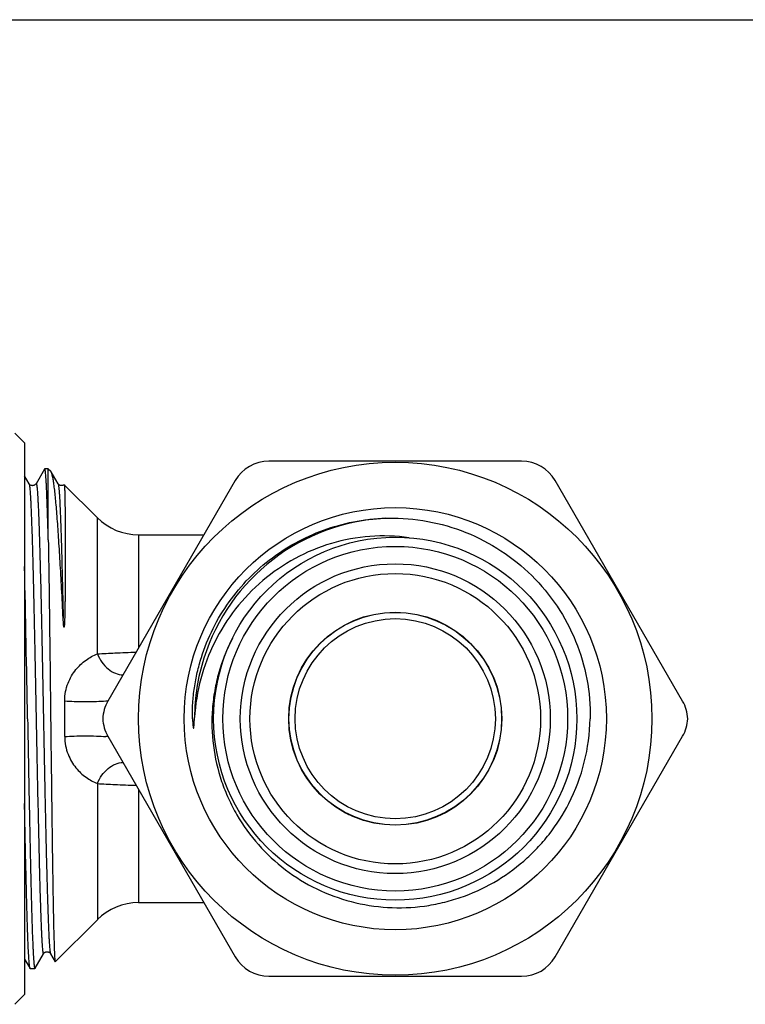
# Model space of a CAD drawing. Units: millimetres. Extents: x 0 to 297, y 0 to 210.
# Drawn here: x 113 to 151, y 159 to 210 of the extents above; entities that cross this region are included whole.
import ezdxf

# ---------------------------------------------------------------- set-up
doc = ezdxf.new("R2010")
doc.units = ezdxf.units.MM
doc.header["$LTSCALE"] = 16.335
doc.layers.get('0').update_dxf_attribs({"linetype": 'CONTINUOUS'})
doc.layers.add('A_STD', color=7, linetype='CONTINUOUS')

msp = doc.modelspace()

# ---------------------------------------------------------------- linework, layer by layer
at = {"color": 7, "linetype": 'Continuous'}
for p, q in [((0, 210), (297, 210)), ((113.406, 188.149), (112.906, 188.649)), ((113.406, 188.149), (113.406, 159.649)), ((139.067, 187.199), (126.019, 187.199)), ((114.429, 186.782), (113.998, 186.035)), ((114.441, 186.802), (114.429, 186.782)), ((114.633, 186.809), (114.449, 186.809)), ((114.633, 183.14), (114.633, 186.809)), ((115.138, 186.035), (114.78, 186.655)), ((113.638, 186.035), (113.406, 186.437)), ((124.287, 186.199), (117.709, 174.805)), ((147.377, 174.805), (140.799, 186.199)), ((113.638, 186.035), (113.638, 186.035)), ((113.998, 186.035), (113.998, 186.035)), ((115.138, 186.035), (115.138, 186.035)), ((115.455, 185.985), (115.457, 185.985)), ((117.709, 172.992), (124.287, 161.599)), ((140.799, 161.599), (147.377, 172.992)), ((113.953, 161.008), (114.388, 161.762)), ((114.388, 161.762), (114.388, 161.762)), ((114.748, 161.762), (114.748, 161.762)), ((114.748, 161.762), (114.987, 161.349)), ((113.406, 161.488), (113.691, 160.995)), ((114.987, 161.349), (114.992, 161.347)), ((113.699, 160.989), (113.691, 160.995)), ((113.938, 160.989), (113.699, 160.989)), ((113.938, 160.989), (113.945, 160.995)), ((113.945, 160.995), (113.953, 161.008)), ((126.019, 160.599), (139.067, 160.599)), ((113.406, 159.649), (112.906, 159.149))]:
    msp.add_line(p, q, dxfattribs=at)
for radius in [13.25, 10.9, 9.375, 8.9, 8, 7.5, 5.5, 5.49, 5.168]:
    msp.add_circle((132.543, 173.899), radius, dxfattribs=at)
for centre, radius, start, end in [((126.019, 185.199), 2, 90, 150), ((139.067, 185.199), 2, 30, 90), ((119.286, 186.399), 3, 225, 270), ((132.543, 173.899), 10.364, 92.7678, 162.4425), ((-1641.769, 142.929), 1755.604, 1.010777, 1.267605), ((132.544, 173.899), 10.365, 162.4439, 179.6698), ((119.441, 173.805), 2, 150, 177.3157), ((145.645, 173.805), 2, 2.6843, 30), ((119.441, 173.992), 2, 182.6843, 210), ((132.59, 174.084), 10.013, 332.9314, 358.9377), ((145.645, 173.992), 2, 330, 357.3157), ((117.151, 167.012), 5.984, 84.5102, 85.6584), ((132.469, 173.798), 5.376, 209.6131, 221.4449), ((132.365, 173.649), 5.192, 240.3013, 249.1856), ((119.286, 161.399), 3, 90, 135), ((126.019, 162.599), 2, 210, 270), ((139.067, 162.599), 2, 270, 330)]:
    msp.add_arc(centre, radius, start, end, dxfattribs=at)
for points, knots in [([(114.449, 186.809), (114.448, 186.809), (114.444, 186.808), (114.442, 186.805), (114.441, 186.802)], [0, 0, 0, 0, 0.187888, 1, 1, 1, 1]), ([(114.633, 183.14), (114.626, 183.416), (114.611, 183.935), (114.589, 184.666), (114.569, 185.213), (114.553, 185.598), (114.542, 185.847), (114.53, 186.068), (114.519, 186.261), (114.507, 186.424), (114.496, 186.559), (114.485, 186.664), (114.474, 186.739), (114.464, 186.783), (114.456, 186.804), (114.451, 186.809), (114.449, 186.809)], [0, 0, 0, 0, 0.22469, 0.423986, 0.595836, 0.670985, 0.738718, 0.798886, 0.851342, 0.895959, 0.932655, 0.961354, 0.982011, 0.994677, 0.998127, 1, 1, 1, 1]), ([(114.78, 186.655), (114.779, 186.657), (114.774, 186.666), (114.767, 186.674), (114.762, 186.68)], [0, 0, 0, 0, 0.283402, 1, 1, 1, 1]), ([(115.4, 179.096), (115.374, 179.604), (115.324, 180.58), (115.246, 181.974), (115.169, 183.221), (115.103, 184.158), (115.05, 184.816), (115.012, 185.237), (114.974, 185.607), (114.936, 185.923), (114.899, 186.186), (114.862, 186.393), (114.829, 186.53), (114.802, 186.611), (114.788, 186.642), (114.78, 186.655)], [0, 0, 0, 0, 0.20102, 0.386035, 0.551564, 0.694598, 0.756868, 0.812603, 0.861579, 0.903595, 0.938506, 0.966202, 0.986656, 0.994198, 1, 1, 1, 1]), ([(113.998, 186.035), (113.986, 186.014), (113.962, 185.987), (113.922, 185.962), (113.891, 185.947), (113.855, 185.936), (113.816, 185.933), (113.779, 185.937), (113.733, 185.95), (113.69, 185.975), (113.656, 186.008), (113.642, 186.028), (113.638, 186.035)], [0, 0, 0, 0, 0.170868, 0.243714, 0.326516, 0.414147, 0.503255, 0.592201, 0.678338, 0.82918, 0.938697, 1, 1, 1, 1]), ([(113.638, 186.035), (113.641, 186.031), (113.645, 186.019), (113.654, 185.986), (113.664, 185.927), (113.675, 185.834), (113.686, 185.712), (113.698, 185.561), (113.71, 185.383), (113.721, 185.177), (113.737, 184.849), (113.757, 184.373), (113.781, 183.728), (113.804, 182.988), (113.827, 182.161), (113.85, 181.254), (113.873, 180.277), (113.897, 179.237), (113.928, 177.759), (113.967, 175.835), (114.013, 173.49), (114.059, 171.161), (114.105, 168.936), (114.144, 167.188), (114.176, 165.905), (114.2, 165.053), (114.22, 164.395), (114.236, 163.912), (114.247, 163.586), (114.259, 163.285), (114.271, 163.009), (114.282, 162.76), (114.297, 162.481), (114.312, 162.239), (114.328, 162.035), (114.338, 161.937), (114.347, 161.873), (114.353, 161.835), (114.358, 161.805), (114.364, 161.782), (114.369, 161.768), (114.373, 161.76), (114.376, 161.757), (114.379, 161.755), (114.385, 161.756), (114.387, 161.76), (114.388, 161.762)], [0, 0, 0, 0, 0.000618, 0.00152, 0.004201, 0.008059, 0.013096, 0.019299, 0.026655, 0.035148, 0.044758, 0.067233, 0.093867, 0.124405, 0.158552, 0.195982, 0.236332, 0.279217, 0.324222, 0.418846, 0.516569, 0.613638, 0.706325, 0.791069, 0.829431, 0.864617, 0.89629, 0.910712, 0.924146, 0.936557, 0.947916, 0.958197, 0.967375, 0.982337, 0.988087, 0.992666, 0.994514, 0.996067, 0.997326, 0.998292, 0.998971, 0.999209, 0.999386, 0.999518, 0.999641, 1, 1, 1, 1]), ([(113.998, 186.035), (113.999, 186.038), (114.002, 186.041), (114.007, 186.043), (114.01, 186.041), (114.013, 186.037), (114.017, 186.03), (114.022, 186.015), (114.028, 185.992), (114.034, 185.962), (114.039, 185.925), (114.048, 185.86), (114.058, 185.762), (114.075, 185.558), (114.09, 185.316), (114.104, 185.037), (114.116, 184.787), (114.127, 184.512), (114.139, 184.21), (114.151, 183.884), (114.167, 183.402), (114.187, 182.743), (114.21, 181.891), (114.242, 180.608), (114.281, 178.859), (114.327, 176.635), (114.373, 174.306), (114.419, 171.961), (114.458, 170.037), (114.49, 168.559), (114.513, 167.52), (114.536, 166.542), (114.559, 165.635), (114.583, 164.808), (114.606, 164.069), (114.629, 163.424), (114.649, 162.948), (114.665, 162.62), (114.677, 162.414), (114.688, 162.236), (114.7, 162.085), (114.711, 161.964), (114.723, 161.871), (114.732, 161.811), (114.741, 161.778), (114.745, 161.767), (114.748, 161.762)], [0, 0, 0, 0, 0.000358, 0.00048, 0.000613, 0.000791, 0.001029, 0.001711, 0.00268, 0.003941, 0.005496, 0.007346, 0.011928, 0.017683, 0.032653, 0.041835, 0.052119, 0.063482, 0.075896, 0.089333, 0.103758, 0.135437, 0.170627, 0.208993, 0.293743, 0.386432, 0.483501, 0.581221, 0.675839, 0.720841, 0.763721, 0.804067, 0.841492, 0.875634, 0.906166, 0.932795, 0.955264, 0.964872, 0.973361, 0.980714, 0.986915, 0.991948, 0.995804, 0.998483, 0.999383, 1, 1, 1, 1]), ([(115.456, 185.985), (115.443, 185.975), (115.414, 185.956), (115.345, 185.929), (115.266, 185.935), (115.203, 185.967), (115.166, 185.997), (115.146, 186.021), (115.138, 186.035)], [0, 0, 0, 0, 0.131523, 0.28706, 0.604507, 0.74769, 0.865649, 1, 1, 1, 1]), ([(115.138, 186.035), (115.142, 186.029), (115.148, 186.01), (115.156, 185.974), (115.164, 185.924), (115.172, 185.861), (115.18, 185.783), (115.191, 185.652), (115.205, 185.454), (115.221, 185.176), (115.237, 184.845), (115.254, 184.463), (115.27, 184.031), (115.286, 183.553), (115.309, 182.826), (115.336, 181.818), (115.368, 180.502), (115.389, 179.578), (115.4, 179.096)], [0, 0, 0, 0, 0.003281, 0.008516, 0.015745, 0.024979, 0.036216, 0.049445, 0.081819, 0.121971, 0.169713, 0.224825, 0.287057, 0.356113, 0.431681, 0.600873, 0.791519, 1, 1, 1, 1]), ([(115.457, 185.985), (115.458, 185.984), (115.459, 185.98), (115.461, 185.972), (115.463, 185.96), (115.466, 185.936), (115.469, 185.896), (115.472, 185.836), (115.476, 185.761), (115.479, 185.67), (115.482, 185.563), (115.486, 185.39), (115.491, 185.136), (115.496, 184.787), (115.5, 184.381), (115.505, 183.73), (115.508, 183.011), (115.508, 182.227), (115.508, 181.689), (115.506, 181.238), (115.504, 180.885), (115.501, 180.523), (115.498, 180.217), (115.495, 179.967), (115.493, 179.777), (115.489, 179.585), (115.486, 179.392), (115.482, 179.23), (115.478, 179.099), (115.475, 179.001), (115.471, 178.903), (115.467, 178.821), (115.464, 178.764), (115.461, 178.731), (115.459, 178.707), (115.457, 178.686), (115.456, 178.67), (115.454, 178.659), (115.453, 178.649), (115.451, 178.641), (115.45, 178.635), (115.449, 178.63), (115.447, 178.626), (115.446, 178.622), (115.443, 178.621), (115.441, 178.624), (115.44, 178.625), (115.439, 178.626)], [0, 0, 0, 0, 0.000599, 0.001709, 0.003348, 0.005524, 0.011484, 0.01959, 0.029835, 0.042205, 0.056686, 0.073259, 0.112591, 0.159995, 0.215217, 0.277963, 0.424626, 0.507742, 0.59678, 0.643366, 0.691241, 0.740336, 0.790575, 0.816098, 0.841874, 0.867889, 0.894129, 0.92057, 0.933856, 0.947177, 0.960522, 0.97387, 0.98053, 0.983852, 0.987163, 0.990458, 0.992096, 0.993723, 0.995332, 0.996132, 0.996923, 0.997666, 0.99845, 0.998833, 0.999097, 0.999485, 1, 1, 1, 1]), ([(122.535, 177.066), (122.696, 177.576), (123.1, 178.572), (123.93, 179.951), (124.964, 181.186), (126.177, 182.246), (127.538, 183.105), (129.017, 183.744), (130.576, 184.145), (131.646, 184.247), (132.18, 184.256)], [0, 0, 0, 0, 0.124981, 0.249976, 0.374984, 0.499994, 0.625001, 0.750004, 0.875004, 1, 1, 1, 1]), ([(132.18, 184.256), (132.862, 184.267), (134.233, 184.155), (136.212, 183.584), (138.039, 182.632), (139.641, 181.336), (140.952, 179.747), (141.919, 177.928), (142.501, 175.952), (142.615, 174.581), (142.602, 173.899)], [0, 0, 0, 0, 0.125008, 0.250003, 0.375007, 0.50001, 0.625008, 0.750007, 0.875001, 1, 1, 1, 1]), ([(114.633, 183.14), (114.657, 181.727), (114.698, 178.647), (114.734, 175.566), (114.754, 173.899)], [0, 0, 0, 0, 0.458736, 1, 1, 1, 1]), ([(133.259, 183.246), (132.591, 183.341), (131.229, 183.385), (129.224, 183.016), (127.339, 182.236), (125.657, 181.082), (124.246, 179.61), (123.161, 177.883), (122.442, 175.975), (122.223, 174.632), (122.18, 173.958)], [0, 0, 0, 0, 0.124965, 0.249935, 0.374919, 0.499915, 0.624921, 0.749938, 0.874962, 1, 1, 1, 1]), ([(115.439, 178.626), (115.437, 178.631), (115.435, 178.641), (115.431, 178.661), (115.428, 178.686), (115.425, 178.716), (115.421, 178.755), (115.417, 178.804), (115.413, 178.863), (115.409, 178.921), (115.405, 178.999), (115.402, 179.057), (115.4, 179.096)], [0, 0, 0, 0, 0.032879, 0.065328, 0.129368, 0.19283, 0.255932, 0.381394, 0.506129, 0.630292, 0.753962, 1, 1, 1, 1]), ([(124.137, 178.05), (123.845, 177.488), (123.492, 176.597), (123.208, 175.36), (123.05, 174.101), (123.091, 172.507), (123.45, 170.953), (123.917, 169.773), (124.498, 168.645), (125.431, 167.352), (126.834, 166.052), (128.464, 165.053), (130.258, 164.392), (132.146, 164.092), (133.74, 164.152), (134.987, 164.384), (136.207, 164.736), (137.659, 165.394), (138.957, 166.319), (139.874, 167.196), (140.703, 168.157), (141.218, 168.964), (141.507, 169.528)], [0, 0, 0, 0, 0.062478, 0.093755, 0.12503, 0.187508, 0.249986, 0.281264, 0.312542, 0.375022, 0.437502, 0.499982, 0.562464, 0.624946, 0.687429, 0.718708, 0.749986, 0.812471, 0.874956, 0.906235, 0.937513, 1, 1, 1, 1]), ([(122.078, 173.899), (122.069, 174.166), (122.079, 174.703), (122.164, 175.503), (122.313, 176.294), (122.454, 176.811), (122.535, 177.066)], [0, 0, 0, 0, 0.249906, 0.499966, 0.749958, 1, 1, 1, 1]), ([(122.078, 173.899), (122.079, 173.877), (122.081, 173.832), (122.084, 173.766), (122.089, 173.699), (122.093, 173.644), (122.097, 173.6), (122.1, 173.567), (122.104, 173.534), (122.108, 173.501), (122.113, 173.468), (122.117, 173.444), (122.121, 173.428), (122.123, 173.42), (122.126, 173.414), (122.128, 173.409), (122.13, 173.406), (122.133, 173.405), (122.137, 173.408), (122.139, 173.414), (122.141, 173.421), (122.143, 173.432), (122.146, 173.445), (122.148, 173.467), (122.151, 173.495), (122.154, 173.527), (122.156, 173.561), (122.158, 173.594), (122.161, 173.638), (122.164, 173.693), (122.168, 173.759), (122.173, 173.848), (122.177, 173.914), (122.18, 173.958)], [0, 0, 0, 0, 0.062965, 0.12592, 0.188858, 0.251772, 0.283216, 0.314645, 0.346053, 0.377428, 0.40874, 0.439896, 0.447618, 0.455317, 0.462768, 0.466592, 0.470137, 0.472865, 0.475964, 0.483069, 0.490587, 0.498212, 0.513641, 0.529169, 0.560358, 0.591638, 0.622968, 0.654327, 0.685708, 0.748511, 0.811352, 0.874218, 1, 1, 1, 1]), ([(113.563, 173.899), (113.578, 173.059), (113.601, 171.81), (113.633, 170.163), (113.656, 168.974), (113.679, 167.833), (113.703, 166.749), (113.726, 165.735), (113.749, 164.799), (113.772, 163.951), (113.795, 163.199), (113.815, 162.635), (113.832, 162.238), (113.843, 161.981), (113.855, 161.753), (113.866, 161.555), (113.878, 161.386), (113.889, 161.247), (113.901, 161.138), (113.912, 161.061), (113.922, 161.015), (113.93, 160.994), (113.935, 160.989), (113.938, 160.989)], [0, 0, 0, 0, 0.19494, 0.290055, 0.382377, 0.471025, 0.555136, 0.633902, 0.706568, 0.772432, 0.830863, 0.881297, 0.903363, 0.923254, 0.940924, 0.956334, 0.969442, 0.980223, 0.988657, 0.994727, 0.998445, 0.999455, 1, 1, 1, 1]), ([(114.754, 173.899), (114.763, 173.092), (114.782, 171.511), (114.806, 169.563), (114.826, 168.072), (114.84, 167.029), (114.855, 166.051), (114.869, 165.146), (114.883, 164.322), (114.898, 163.588), (114.912, 162.951), (114.925, 162.483), (114.935, 162.161), (114.942, 161.961), (114.949, 161.789), (114.957, 161.645), (114.964, 161.529), (114.97, 161.451), (114.975, 161.404), (114.979, 161.379), (114.982, 161.361), (114.985, 161.352), (114.987, 161.349)], [0, 0, 0, 0, 0.192685, 0.377922, 0.465626, 0.548959, 0.627155, 0.699492, 0.765291, 0.82394, 0.874884, 0.917642, 0.935822, 0.95181, 0.965566, 0.977059, 0.986264, 0.993157, 0.995733, 0.997729, 0.999147, 1, 1, 1, 1]), ([(115.482, 172.98), (115.644, 172.992), (115.998, 173.008), (116.543, 173.016), (117.088, 173.008), (117.442, 172.992), (117.604, 172.98)], [0, 0, 0, 0, 0.229569, 0.500002, 0.77045, 1, 1, 1, 1]), ([(115.482, 172.98), (115.482, 172.819), (115.512, 172.507), (115.637, 172.072), (115.821, 171.69), (116.113, 171.27), (116.55, 170.858), (116.958, 170.632), (117.164, 170.546)], [0, 0, 0, 0, 0.15335, 0.297979, 0.432197, 0.55712, 0.786344, 1, 1, 1, 1]), ([(117.164, 170.546), (117.225, 170.699), (117.38, 170.985), (117.701, 171.335), (118.078, 171.57), (118.359, 171.635), (118.492, 171.637)], [0, 0, 0, 0, 0.271894, 0.534956, 0.778938, 1, 1, 1, 1]), ([(117.164, 170.546), (117.468, 170.532), (118.137, 170.499), (118.807, 170.472), (119.172, 170.458)], [0, 0, 0, 0, 0.453812, 1, 1, 1, 1]), ([(113.691, 160.995), (113.687, 161.003), (113.68, 161.025), (113.672, 161.068), (113.663, 161.128), (113.654, 161.206), (113.646, 161.301), (113.633, 161.463), (113.618, 161.709), (113.6, 162.054), (113.583, 162.465), (113.565, 162.939), (113.548, 163.474), (113.53, 164.067), (113.506, 164.964), (113.475, 166.203), (113.44, 167.81), (113.418, 168.935), (113.406, 169.52)], [0, 0, 0, 0, 0.003041, 0.008101, 0.015218, 0.024399, 0.035638, 0.04892, 0.081546, 0.122112, 0.17039, 0.226124, 0.288996, 0.358668, 0.434746, 0.60441, 0.79423, 1, 1, 1, 1]), ([(114.388, 161.762), (114.392, 161.77), (114.406, 161.79), (114.44, 161.822), (114.483, 161.848), (114.529, 161.86), (114.566, 161.865), (114.605, 161.862), (114.641, 161.851), (114.672, 161.836), (114.712, 161.811), (114.736, 161.783), (114.748, 161.762)], [0, 0, 0, 0, 0.061303, 0.17082, 0.321662, 0.407799, 0.496745, 0.585853, 0.673484, 0.756286, 0.829132, 1, 1, 1, 1])]:
    msp.add_open_spline(points, degree=3, knots=knots, dxfattribs=at)
at = {"layer": 'A_STD', "color": 7, "linetype": 'Continuous'}
for p, q in [((114.633, 186.809), (114.762, 186.68)), ((115.457, 185.985), (117.164, 184.277)), ((117.164, 177.251), (117.164, 184.277)), ((119.286, 183.399), (119.286, 177.536)), ((119.286, 183.399), (122.67, 183.399)), ((115.482, 172.98), (115.482, 174.818)), ((117.164, 170.546), (117.164, 163.52)), ((119.286, 170.261), (119.286, 164.399)), ((119.286, 164.399), (122.67, 164.399)), ((117.164, 163.52), (114.992, 161.347))]:
    msp.add_line(p, q, dxfattribs=at)
msp.add_arc((117.151, 180.785), 5.984, 274.3416, 275.4898, dxfattribs=at)
for points, knots in [([(115.482, 174.818), (115.482, 174.978), (115.512, 175.29), (115.637, 175.726), (115.821, 176.107), (116.113, 176.528), (116.55, 176.94), (116.958, 177.166), (117.164, 177.251)], [0, 0, 0, 0, 0.15335, 0.297979, 0.432197, 0.55712, 0.786344, 1, 1, 1, 1]), ([(117.164, 177.251), (117.468, 177.265), (118.137, 177.298), (118.807, 177.326), (119.172, 177.34)], [0, 0, 0, 0, 0.453812, 1, 1, 1, 1]), ([(117.164, 177.251), (117.225, 177.099), (117.38, 176.812), (117.701, 176.462), (118.078, 176.227), (118.359, 176.163), (118.492, 176.161)], [0, 0, 0, 0, 0.271894, 0.534956, 0.778938, 1, 1, 1, 1]), ([(115.482, 174.818), (115.644, 174.806), (115.998, 174.789), (116.543, 174.782), (117.088, 174.789), (117.442, 174.806), (117.604, 174.818)], [0, 0, 0, 0, 0.229569, 0.500002, 0.77045, 1, 1, 1, 1])]:
    msp.add_open_spline(points, degree=3, knots=knots, dxfattribs=at)

doc.saveas('drawing.dxf')
